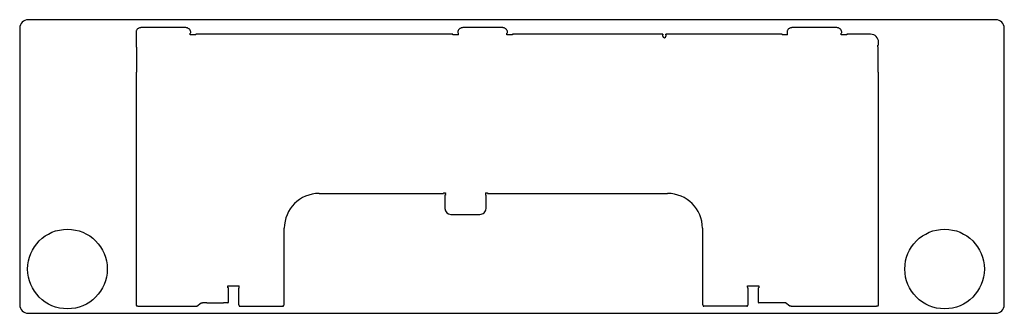
# Model space of a CAD drawing. Units: millimetres. Extents: x 1844 to 2834, y -1819 to -1524.
import ezdxf

# ---------------------------------------------------------------- set-up
doc = ezdxf.new("R2010")
doc.units = ezdxf.units.MM

msp = doc.modelspace()

# ---------------------------------------------------------------- linework, layer by layer
at = {"linetype": 'Continuous'}
for p, q in [((2825.68, -1524.03), (1852.48, -1524.03)), ((2825.68, -1524.03), (1852.48, -1524.03)), ((1844.08, -1532.43), (1844.08, -1810.63)), ((1844.08, -1532.43), (1844.08, -1810.63)), ((2010.48, -1531.94), (1966.58, -1531.94)), ((2010.48, -1531.94), (1966.58, -1531.94)), ((2329.04, -1531.94), (2290.14, -1531.94)), ((2329.04, -1531.94), (2290.14, -1531.94)), ((2665.04, -1531.94), (2621.14, -1531.94)), ((2665.04, -1531.94), (2621.14, -1531.94)), ((2834.08, -1810.63), (2834.08, -1532.43)), ((2834.08, -1810.63), (2834.08, -1532.43)), ((1961.03, -1536.6), (1961.03, -1537.01)), ((1961.03, -1536.6), (1961.03, -1537.01)), ((1961.03, -1537.01), (1961.03, -1537.83)), ((1961.03, -1537.01), (1961.03, -1537.83)), ((1961.03, -1537.83), (1961.03, -1551.52)), ((1961.03, -1537.83), (1961.03, -1551.52)), ((2015.38, -1537.81), (2015.38, -1537.39)), ((2015.38, -1537.81), (2015.38, -1537.39)), ((2015.38, -1539.27), (2015.38, -1537.81)), ((2015.38, -1539.27), (2015.38, -1537.81)), ((2021.08, -1539.27), (2015.38, -1539.27)), ((2021.08, -1539.27), (2015.38, -1539.27)), ((2016.03, -1537.01), (2016.03, -1536.6)), ((2016.03, -1537.01), (2016.03, -1536.6)), ((2021.08, -1539.27), (2021.08, -1538.62)), ((2279.59, -1538.62), (2021.08, -1538.62)), ((2021.08, -1539.27), (2021.08, -1538.62)), ((2279.59, -1538.62), (2021.08, -1538.62)), ((2279.59, -1539.27), (2279.59, -1538.62)), ((2279.59, -1539.27), (2279.59, -1538.62)), ((2285.24, -1539.27), (2279.59, -1539.27)), ((2285.24, -1539.27), (2279.59, -1539.27)), ((2284.59, -1536.6), (2284.59, -1537.01)), ((2284.59, -1536.6), (2284.59, -1537.01)), ((2285.24, -1537.81), (2285.24, -1537.39)), ((2285.24, -1537.81), (2285.24, -1537.39)), ((2285.24, -1539.27), (2285.24, -1537.81)), ((2285.24, -1539.27), (2285.24, -1537.81)), ((2333.94, -1537.81), (2333.94, -1537.39)), ((2333.94, -1537.81), (2333.94, -1537.39)), ((2333.94, -1539.27), (2333.94, -1537.81)), ((2333.94, -1539.27), (2333.94, -1537.81)), ((2339.59, -1539.27), (2333.94, -1539.27)), ((2339.59, -1539.27), (2333.94, -1539.27)), ((2334.59, -1537.01), (2334.59, -1536.6)), ((2334.59, -1537.01), (2334.59, -1536.6)), ((2339.59, -1538.62), (2339.59, -1539.27)), ((2490.79, -1538.62), (2339.59, -1538.62)), ((2339.59, -1538.62), (2339.59, -1539.27)), ((2490.79, -1538.62), (2339.59, -1538.62)), ((2490.79, -1538.62), (2490.79, -1539.27)), ((2490.79, -1538.62), (2490.79, -1539.27)), ((2490.79, -1540.63), (2490.79, -1539.27)), ((2490.79, -1540.63), (2490.79, -1539.27)), ((2493.79, -1539.27), (2493.79, -1538.62)), ((2610.59, -1538.62), (2493.79, -1538.62)), ((2493.79, -1539.27), (2493.79, -1538.62)), ((2610.59, -1538.62), (2493.79, -1538.62)), ((2493.79, -1539.27), (2493.79, -1540.63)), ((2493.79, -1539.27), (2493.79, -1540.63)), ((2610.59, -1538.62), (2610.59, -1539.27)), ((2610.59, -1538.62), (2610.59, -1539.27)), ((2616.24, -1539.27), (2610.59, -1539.27)), ((2616.24, -1539.27), (2610.59, -1539.27)), ((2615.59, -1536.6), (2615.59, -1537.01)), ((2615.59, -1536.6), (2615.59, -1537.01)), ((2616.24, -1537.81), (2616.24, -1537.39)), ((2616.24, -1537.81), (2616.24, -1537.39)), ((2616.24, -1539.27), (2616.24, -1537.81)), ((2616.24, -1539.27), (2616.24, -1537.81)), ((2669.94, -1537.81), (2669.94, -1537.39)), ((2669.94, -1537.81), (2669.94, -1537.39)), ((2669.94, -1539.27), (2669.94, -1537.81)), ((2669.94, -1539.27), (2669.94, -1537.81)), ((2675.6, -1539.27), (2669.94, -1539.27)), ((2675.6, -1539.27), (2669.94, -1539.27)), ((2670.59, -1537.01), (2670.59, -1536.6)), ((2670.59, -1537.01), (2670.59, -1536.6)), ((2699.6, -1538.62), (2675.58, -1538.62)), ((2699.6, -1538.62), (2675.58, -1538.62)), ((2675.6, -1538.63), (2675.6, -1539.27)), ((2675.6, -1538.63), (2675.6, -1539.27)), ((1961.68, -1551.52), (1961.03, -1551.52)), ((1961.68, -1551.52), (1961.03, -1551.52)), ((1961.68, -1551.52), (1961.63, -1551.52)), ((1961.68, -1551.52), (1961.63, -1551.52)), ((1961.68, -1551.52), (1961.68, -1551.64)), ((1961.68, -1551.52), (1961.68, -1551.64)), ((1961.68, -1551.64), (1961.68, -1573.56)), ((1961.68, -1551.64), (1961.68, -1573.56)), ((2707.64, -1549.72), (2707, -1549.72)), ((2707, -1551.41), (2707, -1549.72)), ((2707.64, -1549.72), (2707, -1549.72)), ((2707, -1551.41), (2707, -1549.72)), ((2707, -1551.41), (2707, -1551.86)), ((2707, -1551.41), (2707, -1551.86)), ((2707, -1551.86), (2707, -1573.56)), ((2707, -1551.86), (2707, -1573.56)), ((2707.65, -1549.61), (2707.65, -1546.67)), ((2707.65, -1549.61), (2707.65, -1546.67)), ((1961.68, -1573.79), (1961.68, -1573.56)), ((1961.68, -1573.79), (1961.68, -1573.56)), ((1961.68, -1573.79), (1961.68, -1576.73)), ((1961.68, -1573.79), (1961.68, -1576.73)), ((2707, -1573.56), (2707, -1573.79)), ((2707, -1573.56), (2707, -1573.79)), ((2707, -1573.79), (2707, -1576.73)), ((2707, -1573.79), (2707, -1576.73)), ((1961.68, -1576.73), (1961.03, -1576.73)), ((1961.03, -1576.73), (1961.03, -1800.1)), ((1961.68, -1576.73), (1961.03, -1576.73)), ((1961.03, -1576.73), (1961.03, -1800.1)), ((2707, -1576.73), (2707.65, -1576.73)), ((2707, -1576.73), (2707.65, -1576.73)), ((2707.65, -1800.1), (2707.65, -1576.73)), ((2707.65, -1800.1), (2707.65, -1576.73)), ((2145.08, -1698.6), (2270.3, -1698.6)), ((2145.08, -1698.6), (2270.3, -1698.6)), ((2270.29, -1697.95), (2270.29, -1698.6)), ((2270.29, -1697.95), (2272.29, -1697.95)), ((2270.29, -1697.95), (2270.29, -1698.6)), ((2270.29, -1697.95), (2272.29, -1697.95)), ((2271.64, -1700.77), (2271.64, -1713.15)), ((2271.64, -1700.77), (2271.64, -1713.15)), ((2272.29, -1697.95), (2272.29, -1698.7)), ((2272.29, -1697.95), (2272.29, -1698.7)), ((2272.29, -1699.56), (2272.29, -1698.7)), ((2272.29, -1699.56), (2272.29, -1698.7)), ((2272.29, -1699.56), (2272.29, -1700.21)), ((2272.29, -1699.56), (2272.29, -1700.21)), ((2312.29, -1697.95), (2312.29, -1698.7)), ((2312.29, -1697.95), (2314.29, -1697.95)), ((2312.29, -1697.95), (2312.29, -1698.7)), ((2312.29, -1697.95), (2314.29, -1697.95)), ((2312.29, -1698.7), (2312.29, -1699.56)), ((2312.29, -1698.7), (2312.29, -1699.56)), ((2312.29, -1699.56), (2312.29, -1700.21)), ((2312.29, -1699.56), (2312.29, -1700.21)), ((2312.94, -1713.15), (2312.94, -1700.77)), ((2312.94, -1713.15), (2312.94, -1700.77)), ((2314.29, -1697.95), (2314.29, -1698.6)), ((2314.29, -1697.95), (2314.29, -1698.6)), ((2314.4, -1698.6), (2495.59, -1698.6)), ((2314.4, -1698.6), (2495.59, -1698.6)), ((2271.64, -1713.15), (2271.64, -1713.79)), ((2271.64, -1713.15), (2271.64, -1713.79)), ((2277.69, -1719.66), (2306.89, -1719.66)), ((2277.69, -1719.66), (2306.89, -1719.66)), ((2312.94, -1713.79), (2312.94, -1713.15)), ((2312.94, -1713.79), (2312.94, -1713.15)), ((2110.13, -1792.81), (2110.13, -1733.56)), ((2110.13, -1792.81), (2110.13, -1733.56)), ((2530.54, -1733.56), (2530.54, -1792.81)), ((2530.54, -1733.56), (2530.54, -1792.81)), ((2053.48, -1791.49), (2064.68, -1791.49)), ((2053.48, -1793.49), (2053.48, -1791.49)), ((2053.48, -1791.49), (2064.68, -1791.49)), ((2053.48, -1793.49), (2053.48, -1791.49)), ((2064.68, -1792.81), (2064.68, -1791.49)), ((2064.68, -1792.81), (2064.68, -1791.49)), ((2575.99, -1791.49), (2587.19, -1791.49)), ((2575.99, -1792.81), (2575.99, -1791.49)), ((2575.99, -1791.49), (2587.19, -1791.49)), ((2575.99, -1792.81), (2575.99, -1791.49)), ((2587.19, -1791.49), (2587.19, -1793.49)), ((2587.19, -1791.49), (2587.19, -1793.49)), ((1961.03, -1800.1), (1961.03, -1800.9)), ((1961.03, -1800.1), (1961.03, -1800.9)), ((1961.03, -1800.9), (1961.03, -1810.6)), ((1961.03, -1800.9), (1961.03, -1810.6)), ((2054.13, -1793.49), (2053.48, -1793.49)), ((2054.13, -1793.49), (2053.48, -1793.49)), ((2054.13, -1800.1), (2054.13, -1793.48)), ((2054.13, -1800.1), (2054.13, -1793.48)), ((2054.13, -1800.9), (2054.13, -1800.1)), ((2054.13, -1800.9), (2054.13, -1800.1)), ((2054.13, -1807.77), (2054.13, -1800.9)), ((2054.13, -1807.77), (2054.13, -1800.9)), ((2064.03, -1794.14), (2064.03, -1799)), ((2064.03, -1794.14), (2064.03, -1799)), ((2064.03, -1799), (2064.03, -1802.62)), ((2064.03, -1799), (2064.03, -1802.62)), ((2064.68, -1793.57), (2064.68, -1792.81)), ((2064.68, -1793.57), (2064.68, -1792.81)), ((2110.13, -1793.64), (2110.13, -1792.81)), ((2110.13, -1793.64), (2110.13, -1792.81)), ((2110.13, -1799), (2110.13, -1793.64)), ((2110.13, -1799), (2110.13, -1793.64)), ((2110.13, -1802.62), (2110.13, -1799)), ((2110.13, -1802.62), (2110.13, -1799)), ((2530.54, -1792.81), (2530.54, -1793.64)), ((2530.54, -1792.81), (2530.54, -1793.64)), ((2530.54, -1793.64), (2530.54, -1799)), ((2530.54, -1793.64), (2530.54, -1799)), ((2530.54, -1799), (2530.54, -1802.62)), ((2530.54, -1799), (2530.54, -1802.62)), ((2575.99, -1792.81), (2575.99, -1793.57)), ((2575.99, -1792.81), (2575.99, -1793.57)), ((2576.64, -1799), (2576.64, -1794.14)), ((2576.64, -1799), (2576.64, -1794.14)), ((2576.64, -1802.62), (2576.64, -1799)), ((2576.64, -1802.62), (2576.64, -1799)), ((2586.54, -1793.6), (2586.54, -1800.1)), ((2586.54, -1793.6), (2586.54, -1800.1)), ((2586.54, -1800.1), (2586.54, -1800.9)), ((2586.54, -1800.1), (2586.54, -1800.9)), ((2586.54, -1800.9), (2586.54, -1807.77)), ((2586.54, -1800.9), (2586.54, -1807.77)), ((2586.55, -1793.49), (2587.19, -1793.49)), ((2586.55, -1793.49), (2587.19, -1793.49)), ((2707.65, -1800.9), (2707.65, -1800.1)), ((2707.65, -1800.9), (2707.65, -1800.1)), ((2707.65, -1810.6), (2707.65, -1800.9)), ((2707.65, -1810.6), (2707.65, -1800.9)), ((1961.03, -1810.6), (1961.03, -1810.65)), ((1961.03, -1810.6), (1961.03, -1810.65)), ((2022.19, -1811.98), (2026.53, -1808.42)), ((2022.19, -1811.98), (2026.53, -1808.42)), ((2026.53, -1808.42), (2027.98, -1808.42)), ((2026.53, -1808.42), (2027.98, -1808.42)), ((2032.38, -1808.42), (2027.98, -1808.42)), ((2032.38, -1808.42), (2027.98, -1808.42)), ((2032.38, -1808.42), (2049.08, -1808.42)), ((2032.38, -1808.42), (2049.08, -1808.42)), ((2053.48, -1808.42), (2049.08, -1808.42)), ((2053.48, -1808.42), (2049.08, -1808.42)), ((2064.03, -1802.62), (2064.03, -1810.41)), ((2064.03, -1802.62), (2064.03, -1810.41)), ((2064.68, -1811.16), (2064.68, -1810.73)), ((2064.68, -1811.16), (2064.68, -1810.73)), ((2109.48, -1811.16), (2109.48, -1810.73)), ((2109.48, -1811.16), (2109.48, -1810.73)), ((2110.13, -1810.41), (2110.13, -1802.62)), ((2110.13, -1810.41), (2110.13, -1802.62)), ((2530.54, -1802.62), (2530.54, -1810.41)), ((2530.54, -1802.62), (2530.54, -1810.41)), ((2531.19, -1811.16), (2531.19, -1810.73)), ((2531.19, -1811.16), (2531.19, -1810.73)), ((2575.99, -1811.16), (2575.99, -1810.73)), ((2575.99, -1811.16), (2575.99, -1810.73)), ((2576.64, -1810.41), (2576.64, -1802.62)), ((2576.64, -1810.41), (2576.64, -1802.62)), ((2591.59, -1808.42), (2587.19, -1808.42)), ((2591.59, -1808.42), (2587.19, -1808.42)), ((2608.3, -1808.42), (2591.59, -1808.42)), ((2608.3, -1808.42), (2591.59, -1808.42)), ((2612.7, -1808.42), (2608.3, -1808.42)), ((2612.7, -1808.42), (2608.3, -1808.42)), ((2614.15, -1808.42), (2612.7, -1808.42)), ((2614.15, -1808.42), (2612.7, -1808.42)), ((2618.48, -1811.98), (2614.15, -1808.42)), ((2618.48, -1811.98), (2614.15, -1808.42)), ((2707.65, -1810.65), (2707.65, -1810.6)), ((2707.65, -1810.65), (2707.65, -1810.6)), ((1852.48, -1819.03), (2825.68, -1819.03)), ((1852.48, -1819.03), (2825.68, -1819.03)), ((1968.53, -1811.98), (2020.97, -1811.98)), ((1968.53, -1811.98), (2020.97, -1811.98)), ((2020.97, -1811.98), (2021.97, -1811.98)), ((2020.97, -1811.98), (2021.97, -1811.98)), ((2021.97, -1811.98), (2022.19, -1811.98)), ((2021.97, -1811.98), (2021.97, -1811.98)), ((2021.97, -1811.98), (2022.19, -1811.98)), ((2021.97, -1811.98), (2021.97, -1811.98)), ((2065.57, -1811.93), (2108.59, -1811.93)), ((2065.57, -1811.93), (2108.59, -1811.93)), ((2575.1, -1811.93), (2532.08, -1811.93)), ((2575.1, -1811.93), (2532.08, -1811.93)), ((2618.7, -1811.98), (2618.48, -1811.98)), ((2618.7, -1811.98), (2618.48, -1811.98)), ((2618.7, -1811.98), (2618.7, -1811.98)), ((2619.7, -1811.98), (2618.7, -1811.98)), ((2618.7, -1811.98), (2618.7, -1811.98)), ((2619.7, -1811.98), (2618.7, -1811.98)), ((2619.7, -1811.98), (2700.15, -1811.98)), ((2619.7, -1811.98), (2700.15, -1811.98))]:
    msp.add_line(p, q, dxfattribs=at)
for centre in [(1892.08, -1774.53), (1892.08, -1774.53), (2774.08, -1774.53), (2774.08, -1774.53)]:
    msp.add_circle(centre, 40, dxfattribs=at)
for centre, radius, start, end in [((1852.48, -1532.43), 8.4, 90, 180), ((1852.48, -1532.43), 8.4, 90, 180), ((2825.68, -1532.43), 8.4, 0, 90), ((2825.68, -1532.43), 8.4, 0, 90), ((2492.29, -1540.63), 1.5, 180, 0), ((2492.29, -1540.63), 1.5, 180, 0), ((2699.6, -1546.67), 8.05, 0, 90), ((2699.6, -1546.67), 8.05, 0, 90), ((2145.08, -1733.56), 34.95, 90, 180), ((2145.08, -1733.56), 34.95, 90, 180), ((2495.59, -1733.56), 34.95, 0, 90), ((2495.59, -1733.56), 34.95, 0, 90), ((2277.6, -1713.7), 5.96, 180.91683, 270.85249), ((2277.6, -1713.7), 5.96, 180.91683, 270.85249), ((2306.98, -1713.7), 5.96, 269.10718, 359.1235), ((2306.98, -1713.7), 5.96, 269.10718, 359.1235), ((1852.48, -1810.63), 8.4, 180, 270), ((1852.48, -1810.63), 8.4, 180, 270), ((2053.48, -1807.77), 0.65, 270, 0), ((2053.48, -1807.77), 0.65, 270, 0), ((2587.19, -1807.77), 0.65, 180, 270), ((2587.19, -1807.77), 0.65, 180, 270), ((2825.68, -1810.63), 8.4, 270, 0), ((2825.68, -1810.63), 8.4, 270, 0)]:
    msp.add_arc(centre, radius, start, end, dxfattribs=at)
for centre, major_axis, ratio, start_param, end_param in [((2015.38, -1537.01), (-0.65, 0), 0.573577, 1.570796, 3.141593), ((2015.38, -1537.01), (-0.65, 0), 0.573577, 1.570796, 3.141593), ((2285.24, -1537.01), (0.65, 0), 0.573577, 3.141593, 4.712389), ((2285.24, -1537.01), (0.65, 0), 0.573577, 3.141593, 4.712389), ((2333.94, -1537.01), (-0.65, 0), 0.573577, 1.570796, 3.141593), ((2333.94, -1537.01), (-0.65, 0), 0.573577, 1.570796, 3.141593), ((2616.24, -1537.01), (0.65, 0), 0.573577, 3.141593, 4.712389), ((2616.24, -1537.01), (0.65, 0), 0.573577, 3.141593, 4.712389), ((2669.94, -1537.01), (-0.65, 0), 0.573577, 1.570796, 3.141593), ((2669.94, -1537.01), (-0.65, 0), 0.573577, 1.570796, 3.141593), ((2272.29, -1700.77), (0.65, 0), 0.866025, 1.570796, 3.141593), ((2272.29, -1700.77), (0.65, 0), 0.866025, 1.570796, 3.141593), ((2312.29, -1700.77), (-0.65, 0), 0.866025, 3.141593, 4.712389), ((2312.29, -1700.77), (-0.65, 0), 0.866025, 3.141593, 4.712389), ((2064.68, -1794.14), (0.65, 0), 0.866025, 1.570796, 3.141593), ((2064.68, -1794.14), (0.65, 0), 0.866025, 1.570796, 3.141593), ((2575.99, -1794.14), (-0.65, 0), 0.866025, 3.141593, 4.712389), ((2575.99, -1794.14), (-0.65, 0), 0.866025, 3.141593, 4.712389), ((2064.68, -1810.41), (0.65, 0), 0.5, 3.141593, 4.712389), ((2064.68, -1810.41), (0.65, 0), 0.5, 3.141593, 4.712389), ((2109.48, -1810.41), (-0.65, 0), 0.5, 1.570796, 3.141593), ((2109.48, -1810.41), (-0.65, 0), 0.5, 1.570796, 3.141593), ((2531.19, -1810.41), (0.65, 0), 0.5, 3.141593, 4.712389), ((2531.19, -1810.41), (0.65, 0), 0.5, 3.141593, 4.712389), ((2575.99, -1810.41), (-0.65, 0), 0.5, 1.570796, 3.141593), ((2575.99, -1810.41), (-0.65, 0), 0.5, 1.570796, 3.141593)]:
    msp.add_ellipse(centre, major_axis=major_axis, ratio=ratio, start_param=start_param, end_param=end_param, dxfattribs=at)
for points, knots in [([(1966.58, -1531.94), (1966.37, -1531.94), (1965.85, -1531.96), (1964.94, -1532.12), (1963.96, -1532.46), (1963.06, -1532.96), (1962.29, -1533.6), (1961.68, -1534.35), (1961.26, -1535.18), (1961.05, -1535.97), (1961.03, -1536.41), (1961.03, -1536.6)], [0, 0, 0, 0, 0.066977, 0.190474, 0.314254, 0.438115, 0.561874, 0.685214, 0.807735, 0.929157, 1, 1, 1, 1]), ([(1966.58, -1531.94), (1966.37, -1531.94), (1965.85, -1531.96), (1964.94, -1532.12), (1963.96, -1532.46), (1963.06, -1532.96), (1962.29, -1533.6), (1961.68, -1534.35), (1961.26, -1535.18), (1961.05, -1535.97), (1961.03, -1536.41), (1961.03, -1536.6)], [0, 0, 0, 0, 0.066977, 0.190474, 0.314254, 0.438115, 0.561874, 0.685214, 0.807735, 0.929157, 1, 1, 1, 1]), ([(2016.03, -1536.6), (2016.02, -1536.42), (2016, -1535.98), (2015.81, -1535.21), (2015.41, -1534.39), (2014.82, -1533.65), (2014.08, -1533.01), (2013.2, -1532.51), (2012.24, -1532.15), (2011.29, -1531.97), (2010.74, -1531.95), (2010.48, -1531.94)], [0, 0, 0, 0, 0.068634, 0.188293, 0.308106, 0.428542, 0.549872, 0.672037, 0.794813, 0.917974, 1, 1, 1, 1]), ([(2016.03, -1536.6), (2016.02, -1536.42), (2016, -1535.98), (2015.81, -1535.21), (2015.41, -1534.39), (2014.82, -1533.65), (2014.08, -1533.01), (2013.2, -1532.51), (2012.24, -1532.15), (2011.29, -1531.97), (2010.74, -1531.95), (2010.48, -1531.94)], [0, 0, 0, 0, 0.068634, 0.188293, 0.308106, 0.428542, 0.549872, 0.672037, 0.794813, 0.917974, 1, 1, 1, 1]), ([(2290.14, -1531.94), (2289.92, -1531.94), (2289.41, -1531.96), (2288.5, -1532.12), (2287.51, -1532.46), (2286.61, -1532.96), (2285.85, -1533.6), (2285.24, -1534.35), (2284.81, -1535.18), (2284.61, -1535.97), (2284.59, -1536.41), (2284.59, -1536.6)], [0, 0, 0, 0, 0.066977, 0.190474, 0.314254, 0.438115, 0.561874, 0.685214, 0.807735, 0.929157, 1, 1, 1, 1]), ([(2290.14, -1531.94), (2289.92, -1531.94), (2289.41, -1531.96), (2288.5, -1532.12), (2287.51, -1532.46), (2286.61, -1532.96), (2285.85, -1533.6), (2285.24, -1534.35), (2284.81, -1535.18), (2284.61, -1535.97), (2284.59, -1536.41), (2284.59, -1536.6)], [0, 0, 0, 0, 0.066977, 0.190474, 0.314254, 0.438115, 0.561874, 0.685214, 0.807735, 0.929157, 1, 1, 1, 1]), ([(2334.59, -1536.6), (2334.58, -1536.42), (2334.56, -1535.98), (2334.37, -1535.21), (2333.96, -1534.39), (2333.38, -1533.65), (2332.64, -1533.01), (2331.76, -1532.51), (2330.79, -1532.15), (2329.85, -1531.97), (2329.3, -1531.95), (2329.04, -1531.94)], [0, 0, 0, 0, 0.068634, 0.188293, 0.308106, 0.428542, 0.549872, 0.672037, 0.794813, 0.917974, 1, 1, 1, 1]), ([(2334.59, -1536.6), (2334.58, -1536.42), (2334.56, -1535.98), (2334.37, -1535.21), (2333.96, -1534.39), (2333.38, -1533.65), (2332.64, -1533.01), (2331.76, -1532.51), (2330.79, -1532.15), (2329.85, -1531.97), (2329.3, -1531.95), (2329.04, -1531.94)], [0, 0, 0, 0, 0.068634, 0.188293, 0.308106, 0.428542, 0.549872, 0.672037, 0.794813, 0.917974, 1, 1, 1, 1]), ([(2621.14, -1531.94), (2620.93, -1531.94), (2620.42, -1531.96), (2619.51, -1532.12), (2618.52, -1532.46), (2617.62, -1532.96), (2616.85, -1533.6), (2616.24, -1534.35), (2615.82, -1535.18), (2615.62, -1535.97), (2615.6, -1536.41), (2615.59, -1536.6)], [0, 0, 0, 0, 0.066977, 0.190474, 0.314254, 0.438115, 0.561874, 0.685214, 0.807735, 0.929157, 1, 1, 1, 1]), ([(2621.14, -1531.94), (2620.93, -1531.94), (2620.42, -1531.96), (2619.51, -1532.12), (2618.52, -1532.46), (2617.62, -1532.96), (2616.85, -1533.6), (2616.24, -1534.35), (2615.82, -1535.18), (2615.62, -1535.97), (2615.6, -1536.41), (2615.59, -1536.6)], [0, 0, 0, 0, 0.066977, 0.190474, 0.314254, 0.438115, 0.561874, 0.685214, 0.807735, 0.929157, 1, 1, 1, 1]), ([(2670.59, -1536.6), (2670.59, -1536.42), (2670.57, -1535.98), (2670.38, -1535.21), (2669.97, -1534.39), (2669.39, -1533.65), (2668.65, -1533.01), (2667.77, -1532.51), (2666.8, -1532.15), (2665.85, -1531.97), (2665.3, -1531.95), (2665.04, -1531.94)], [0, 0, 0, 0, 0.068634, 0.188293, 0.308106, 0.428542, 0.549872, 0.672037, 0.794813, 0.917974, 1, 1, 1, 1]), ([(2670.59, -1536.6), (2670.59, -1536.42), (2670.57, -1535.98), (2670.38, -1535.21), (2669.97, -1534.39), (2669.39, -1533.65), (2668.65, -1533.01), (2667.77, -1532.51), (2666.8, -1532.15), (2665.85, -1531.97), (2665.3, -1531.95), (2665.04, -1531.94)], [0, 0, 0, 0, 0.068634, 0.188293, 0.308106, 0.428542, 0.549872, 0.672037, 0.794813, 0.917974, 1, 1, 1, 1]), ([(1961.03, -1810.65), (1961.05, -1810.79), (1961.09, -1811.02), (1961.31, -1811.24), (1961.52, -1811.37), (1961.82, -1811.49), (1962.29, -1811.6), (1962.99, -1811.71), (1963.82, -1811.8), (1964.8, -1811.88), (1965.87, -1811.93), (1967.01, -1811.97), (1967.93, -1811.98), (1968.41, -1811.98), (1968.53, -1811.98)], [0, 0, 0, 0, 0.048729, 0.090495, 0.138088, 0.205827, 0.328176, 0.432841, 0.543155, 0.651033, 0.757944, 0.864422, 0.970697, 1, 1, 1, 1]), ([(1961.03, -1810.65), (1961.05, -1810.79), (1961.09, -1811.02), (1961.31, -1811.24), (1961.52, -1811.37), (1961.82, -1811.49), (1962.29, -1811.6), (1962.99, -1811.71), (1963.82, -1811.8), (1964.8, -1811.88), (1965.87, -1811.93), (1967.01, -1811.97), (1967.93, -1811.98), (1968.41, -1811.98), (1968.53, -1811.98)], [0, 0, 0, 0, 0.048729, 0.090495, 0.138088, 0.205827, 0.328176, 0.432841, 0.543155, 0.651033, 0.757944, 0.864422, 0.970697, 1, 1, 1, 1]), ([(2064.68, -1811.16), (2064.68, -1811.29), (2064.69, -1811.41), (2064.76, -1811.62), (2064.81, -1811.7), (2064.96, -1811.83), (2065.05, -1811.87), (2065.28, -1811.92), (2065.42, -1811.93), (2065.57, -1811.93)], [0, 0, 0, 0, 0.25, 0.25, 0.5, 0.5, 0.75, 0.75, 1, 1, 1, 1]), ([(2064.68, -1811.16), (2064.68, -1811.29), (2064.69, -1811.41), (2064.76, -1811.62), (2064.81, -1811.7), (2064.96, -1811.83), (2065.05, -1811.87), (2065.28, -1811.92), (2065.42, -1811.93), (2065.57, -1811.93)], [0, 0, 0, 0, 0.25, 0.25, 0.5, 0.5, 0.75, 0.75, 1, 1, 1, 1]), ([(2108.59, -1811.93), (2108.74, -1811.93), (2108.88, -1811.92), (2109.11, -1811.87), (2109.2, -1811.83), (2109.35, -1811.7), (2109.4, -1811.62), (2109.47, -1811.42), (2109.48, -1811.29), (2109.48, -1811.16)], [0, 0, 0, 0, 0.25, 0.25, 0.5, 0.5, 0.75, 0.75, 1, 1, 1, 1]), ([(2108.59, -1811.93), (2108.74, -1811.93), (2108.88, -1811.92), (2109.11, -1811.87), (2109.2, -1811.83), (2109.35, -1811.7), (2109.4, -1811.62), (2109.47, -1811.42), (2109.48, -1811.29), (2109.48, -1811.16)], [0, 0, 0, 0, 0.25, 0.25, 0.5, 0.5, 0.75, 0.75, 1, 1, 1, 1]), ([(2531.19, -1811.16), (2531.19, -1811.29), (2531.2, -1811.41), (2531.27, -1811.62), (2531.32, -1811.7), (2531.47, -1811.83), (2531.56, -1811.87), (2531.79, -1811.92), (2531.93, -1811.93), (2532.08, -1811.93)], [0, 0, 0, 0, 0.25, 0.25, 0.5, 0.5, 0.75, 0.75, 1, 1, 1, 1]), ([(2531.19, -1811.16), (2531.19, -1811.29), (2531.2, -1811.41), (2531.27, -1811.62), (2531.32, -1811.7), (2531.47, -1811.83), (2531.56, -1811.87), (2531.79, -1811.92), (2531.93, -1811.93), (2532.08, -1811.93)], [0, 0, 0, 0, 0.25, 0.25, 0.5, 0.5, 0.75, 0.75, 1, 1, 1, 1]), ([(2575.1, -1811.93), (2575.25, -1811.93), (2575.39, -1811.92), (2575.62, -1811.87), (2575.72, -1811.83), (2575.86, -1811.7), (2575.91, -1811.62), (2575.98, -1811.42), (2575.99, -1811.29), (2575.99, -1811.16)], [0, 0, 0, 0, 0.25, 0.25, 0.5, 0.5, 0.75, 0.75, 1, 1, 1, 1]), ([(2575.1, -1811.93), (2575.25, -1811.93), (2575.39, -1811.92), (2575.62, -1811.87), (2575.72, -1811.83), (2575.86, -1811.7), (2575.91, -1811.62), (2575.98, -1811.42), (2575.99, -1811.29), (2575.99, -1811.16)], [0, 0, 0, 0, 0.25, 0.25, 0.5, 0.5, 0.75, 0.75, 1, 1, 1, 1]), ([(2700.15, -1811.98), (2700.37, -1811.98), (2700.94, -1811.98), (2701.95, -1811.96), (2703.07, -1811.92), (2704.11, -1811.86), (2705.04, -1811.78), (2705.84, -1811.69), (2706.5, -1811.58), (2706.92, -1811.47), (2707.22, -1811.34), (2707.46, -1811.17), (2707.63, -1810.89), (2707.64, -1810.72), (2707.65, -1810.65)], [0, 0, 0, 0, 0.05564, 0.161745, 0.268009, 0.374447, 0.481232, 0.588697, 0.697643, 0.810621, 0.874562, 0.931818, 0.976998, 1, 1, 1, 1]), ([(2700.15, -1811.98), (2700.37, -1811.98), (2700.94, -1811.98), (2701.95, -1811.96), (2703.07, -1811.92), (2704.11, -1811.86), (2705.04, -1811.78), (2705.84, -1811.69), (2706.5, -1811.58), (2706.92, -1811.47), (2707.22, -1811.34), (2707.46, -1811.17), (2707.63, -1810.89), (2707.64, -1810.72), (2707.65, -1810.65)], [0, 0, 0, 0, 0.05564, 0.161745, 0.268009, 0.374447, 0.481232, 0.588697, 0.697643, 0.810621, 0.874562, 0.931818, 0.976998, 1, 1, 1, 1])]:
    msp.add_open_spline(points, degree=3, knots=knots, dxfattribs=at)

doc.saveas('drawing.dxf')
